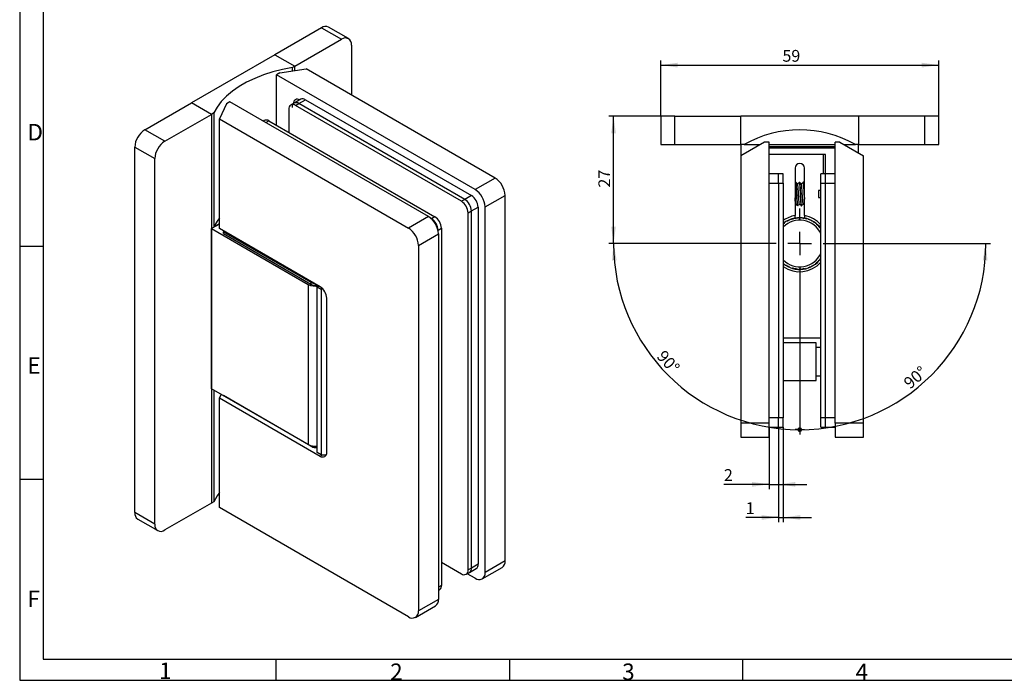
# Model space of a CAD drawing. Units: millimetres. Extents: x 7 to 412, y 7 to 291.
# Drawn here: x 7 to 216, y 7 to 147 of the extents above; entities that cross this region are included whole.
import ezdxf

# ---------------------------------------------------------------- set-up
doc = ezdxf.new("R2010")
doc.units = ezdxf.units.MM
doc.layers.add('FORMAT', color=7, linetype='Continuous')
doc.styles.add('SLDTEXTSTYLE0', font='TXT', dxfattribs={"width": 0.7})
doc.dimstyles.new('SLDDIMSTYLE0', dxfattribs={"dimtxt": 2.5, "dimasz": 3.6, "dimexe": 0, "dimexo": 0.0625, "dimtad": 1, "dimdec": 1, "dimrnd": 1e-09, "dimzin": 12, "dimdsep": 46, "dimtxsty": 'SLDTEXTSTYLE0', "dimsah": 1, "dimcen": 0.09, "dimadec": 0, "dimazin": 3, "dimtfac": 1, "dimtofl": 0, "dimtmove": 0, "dimatfit": 3, "dimfxl": 0, "dimfrac": 2, "dimtolj": 1, "dimtzin": 12, "dimarcsym": 0})
doc.dimstyles.new('SLDDIMSTYLE2', dxfattribs={"dimtxt": 2.5, "dimasz": 3.6, "dimexe": 0, "dimexo": 0.0625, "dimtad": 1, "dimdec": 4, "dimzin": 12, "dimdsep": 46, "dimtxsty": 'SLDTEXTSTYLE0', "dimblk2": 'DOT', "dimsah": 1, "dimcen": 0.09, "dimazin": 3, "dimtfac": 1, "dimtofl": 0, "dimtmove": 0, "dimatfit": 3, "dimfxl": 0, "dimfrac": 2, "dimtolj": 1, "dimtzin": 12, "dimarcsym": 0})
doc.dimstyles.new('SLDDIMSTYLE3', dxfattribs={"dimtxt": 2.5, "dimasz": 1, "dimexe": 0, "dimexo": 0.0625, "dimtad": 1, "dimdec": 4, "dimzin": 12, "dimdsep": 46, "dimtxsty": 'SLDTEXTSTYLE0', "dimblk1": 'DOT', "dimsah": 1, "dimcen": 0.09, "dimazin": 3, "dimtfac": 1, "dimtofl": 0, "dimtmove": 0, "dimatfit": 3, "dimldrblk": 'DOT', "dimfxl": 0, "dimfrac": 2, "dimtolj": 1, "dimtzin": 12, "dimarcsym": 0})
doc.dimstyles.new('SLDDIMSTYLE4', dxfattribs={"dimtxt": 2.5, "dimasz": 3.6, "dimexe": 0, "dimexo": 0.0625, "dimtad": 1, "dimdec": 1, "dimrnd": 1e-09, "dimzin": 12, "dimdsep": 46, "dimtxsty": 'SLDTEXTSTYLE0', "dimsah": 1, "dimcen": 0.09, "dimadec": 0, "dimazin": 3, "dimtfac": 1, "dimtmove": 0, "dimatfit": 0, "dimfxl": 0, "dimfrac": 2, "dimtolj": 1, "dimtzin": 12, "dimarcsym": 0})

# ---------------------------------------------------------------- blocks, each defined once
blk = doc.blocks.new('_D_4')
at = {"layer": 'FORMAT', "color": 7}
for p, q in [((143.05, 126.58), (132.05, 126.58)), ((133.05, 99.58), (133.05, 126.58)), ((165.1, 99.58), (132.05, 99.58))]:
    blk.add_line(p, q, dxfattribs=at)
for points in [[(133.05, 126.58), (132.55, 122.98), (133.55, 122.98)], [(133.05, 99.58), (133.55, 103.18), (132.55, 103.18)]]:
    blk.add_solid(points, dxfattribs=at)
at = {"layer": 'FORMAT', "color": 7, "insert": (129.83, 111.45), "char_height": 2.5, "attachment_point": 1, "rotation": 90, "style": 'SLDTEXTSTYLE0'}
blk.add_mtext('27', dxfattribs=at)
blk = doc.blocks.new('_D_5')
at = {"layer": 'FORMAT', "color": 7}
for p, q in [((143.05, 126.58), (143.05, 138.43)), ((202.05, 126.58), (202.05, 138.43)), ((143.05, 137.43), (202.05, 137.43))]:
    blk.add_line(p, q, dxfattribs=at)
for points in [[(143.05, 137.43), (146.65, 136.93), (146.65, 137.93)], [(202.05, 137.43), (198.45, 137.93), (198.45, 136.93)]]:
    blk.add_solid(points, dxfattribs=at)
at = {"layer": 'FORMAT', "color": 7, "insert": (168.88, 140.65), "char_height": 2.5, "attachment_point": 1, "style": 'SLDTEXTSTYLE0'}
blk.add_mtext('59', dxfattribs=at)
blk = doc.blocks.new('_Dot')
at = {"color": 0, "linetype": 'ByBlock', "lineweight": -2}
blk.add_line((-0.5, 0), (-1, 0), dxfattribs=at)
at = {"color": 0, "linetype": 'ByBlock', "const_width": 0.5}
blk.add_lwpolyline([(-0.25, 0, 1), (0.25, 0, 1)], format="xyb", close=True, dxfattribs=at)
blk = doc.blocks.new('_D_6')
at = {"layer": 'FORMAT', "color": 7}
for p, q in [((165.1, 99.58), (132.05, 99.58)), ((172.55, 92.13), (172.55, 59.08))]:
    blk.add_line(p, q, dxfattribs=at)
blk.add_arc((172.55, 99.58), 39.5, 180, 270, dxfattribs=at)
blk.add_solid([(133.05, 99.58), (132.72, 95.96), (133.72, 96.01)], dxfattribs=at)
at = {"layer": 'FORMAT', "color": 7, "rotation": 357.396246425097}
blk.add_blockref('_Dot', (172.55, 60.08, -50.5), dxfattribs=at)
at = {"layer": 'FORMAT', "color": 7, "insert": (143.91, 77.18), "char_height": 2.5, "attachment_point": 1, "rotation": 311.9665, "style": 'SLDTEXTSTYLE0'}
blk.add_mtext('90°', dxfattribs=at)
blk = doc.blocks.new('_D_7')
at = {"layer": 'FORMAT', "color": 7}
for p, q in [((180, 99.58), (213.05, 99.58)), ((172.55, 92.13), (172.55, 59.08))]:
    blk.add_line(p, q, dxfattribs=at)
blk.add_arc((172.55, 99.58), 39.5, 270, 0, dxfattribs=at)
blk.add_solid([(212.05, 99.58), (211.39, 96.01), (212.39, 95.96)], dxfattribs=at)
at = {"layer": 'FORMAT', "color": 7, "rotation": 182.6037535749038}
blk.add_blockref('_Dot', (172.55, 60.08, -50.5), dxfattribs=at)
at = {"layer": 'FORMAT', "color": 7, "insert": (194.34, 70.47), "char_height": 2.5, "attachment_point": 1, "rotation": 40.7546, "style": 'SLDTEXTSTYLE0'}
blk.add_mtext('90°', dxfattribs=at)
blk = doc.blocks.new('_D_8')
at = {"layer": 'FORMAT', "color": 7}
for p, q in [((166.05, 60.58), (166.05, 47.48)), ((168.05, 60.58), (168.05, 47.48)), ((166.05, 48.48), (156.47, 48.48)), ((166.05, 48.48), (168.05, 48.48)), ((168.05, 48.48), (174.05, 48.48))]:
    blk.add_line(p, q, dxfattribs=at)
for points in [[(166.05, 48.48), (162.45, 48.98), (162.45, 47.98)], [(168.05, 48.48), (171.65, 47.98), (171.65, 48.98)]]:
    blk.add_solid(points, dxfattribs=at)
at = {"layer": 'FORMAT', "color": 7, "insert": (156.47, 51.7), "char_height": 2.5, "attachment_point": 1, "style": 'SLDTEXTSTYLE0'}
blk.add_mtext('2', dxfattribs=at)
blk = doc.blocks.new('_D_9')
at = {"layer": 'FORMAT', "color": 7}
for p, q in [((168.05, 60.58), (168.05, 40.45)), ((169.05, 60.58), (169.05, 40.45)), ((168.05, 41.45), (161.09, 41.45)), ((168.05, 41.45), (169.05, 41.45)), ((169.05, 41.45), (175.05, 41.45))]:
    blk.add_line(p, q, dxfattribs=at)
for points in [[(168.05, 41.45), (164.45, 41.95), (164.45, 40.95)], [(169.05, 41.45), (172.65, 40.95), (172.65, 41.95)]]:
    blk.add_solid(points, dxfattribs=at)
at = {"layer": 'FORMAT', "color": 7, "insert": (161.09, 44.67), "char_height": 2.5, "attachment_point": 1, "style": 'SLDTEXTSTYLE0'}
blk.add_mtext('1', dxfattribs=at)
blk = doc.blocks.new('SW_CENTERMARKSYMBOL_4')
at = {"layer": 'FORMAT', "color": 0}
for p, q in [((0, 5), (0, 7.45)), ((0, 0), (0, 2.5)), ((-5, 0), (-7.45, 0)), ((0, 0), (-2.5, 0)), ((0, 0), (0, -2.5)), ((0, 0), (2.5, 0)), ((5, 0), (7.45, 0)), ((0, -5), (0, -7.45))]:
    blk.add_line(p, q, dxfattribs=at)

msp = doc.modelspace()

# ---------------------------------------------------------------- linework, layer by layer
at = {"color": 7, "linetype": 'Continuous', "lineweight": 25}
for p, q in [((71.06934, 145.35382), (61.16984, 139.63896)), ((71.06934, 145.35382), (75.31198, 142.90459)), ((76.81186, 143.05311), (72.56922, 145.50234)), ((65.41248, 137.18973), (75.31198, 142.90459)), ((77.4333, 141.67958), (77.4333, 131.06667)), ((61.16984, 139.63896), (43.49217, 129.43386)), ((61.16984, 139.63896), (65.41248, 137.18973)), ((62.2305, 135.76102), (67.80728, 136.62366)), ((65.41248, 137.18973), (64.91601, 136.90313)), ((64.91601, 136.17642), (64.91601, 136.90313)), ((65.41248, 136.25322), (65.41248, 137.18973)), ((107.9096, 113.47308), (67.80728, 136.62366)), ((62.2305, 135.76102), (61.5234, 135.35282)), ((61.5234, 124.65759), (61.5234, 135.35282)), ((103.66696, 111.02386), (61.5234, 135.35282)), ((51.6239, 129.63796), (50.91679, 129.22976)), ((93.76746, 105.309), (51.6239, 129.63796)), ((66.67531, 130.18572), (65.26109, 129.36931)), ((66.26101, 129.27029), (67.67522, 130.0867)), ((67.67522, 130.0867), (102.88914, 109.75814)), ((33.59268, 123.719), (43.49217, 129.43386)), ((47.73481, 126.98463), (43.49217, 129.43386)), ((50.91679, 129.22976), (49.4225, 126.01035)), ((64.13969, 128.04542), (64.13969, 123.14723)), ((65.26109, 129.36931), (64.55399, 128.96111)), ((65.5539, 128.86209), (66.26101, 129.27029)), ((100.76782, 108.53353), (65.5539, 128.86209)), ((101.47493, 108.94173), (66.26101, 129.27029)), ((37.83532, 121.26978), (47.73481, 126.98463)), ((48.23129, 127.27124), (47.73481, 126.98463)), ((47.73481, 126.98463), (47.73481, 44.51401)), ((48.23129, 127.27124), (48.23129, 103.10163)), ((49.4225, 102.73893), (49.4225, 126.01035)), ((49.4225, 126.01035), (89.52482, 102.85977)), ((58.89713, 125.69548), (58.67518, 125.56734)), ((59.89705, 125.59646), (95.11097, 105.2679)), ((143.05472, 126.58141), (143.05472, 120.58141)), ((146.05472, 126.58141), (143.05472, 126.58141)), ((146.05472, 120.58141), (146.05472, 126.58141)), ((146.05472, 126.58141), (160.05472, 126.58141)), ((160.05472, 120.58141), (160.05472, 126.58141)), ((185.05472, 126.58141), (160.05472, 126.58141)), ((185.05472, 126.58141), (185.05472, 120.58141)), ((199.05472, 126.58141), (185.05472, 126.58141)), ((199.05472, 126.58141), (199.05472, 120.58141)), ((202.05472, 126.58141), (199.05472, 126.58141)), ((202.05472, 120.58141), (202.05472, 126.58141)), ((37.83532, 121.26978), (33.59268, 123.719)), ((31.47136, 120.04476), (35.714, 117.59554)), ((31.47136, 42.47339), (31.47136, 120.04476)), ((143.05472, 120.58141), (146.05472, 120.58141)), ((146.05472, 120.58141), (160.05472, 120.58141)), ((165.05472, 121.08141), (160.05472, 118.19466)), ((160.05472, 120.58141), (160.05472, 118.19466)), ((160.75684, 120.58141), (160.05472, 120.58141)), ((160.75684, 120.58141), (164.1887, 120.58141)), ((166.05472, 121.08141), (165.05472, 121.08141)), ((166.05472, 61.48141), (166.05472, 121.08141)), ((166.05472, 120.58141), (180.05472, 120.58141)), ((180.05139, 120.08141), (166.05472, 120.08141)), ((179.97101, 119.78141), (166.05472, 119.78141)), ((179.97101, 119.78141), (180.05139, 120.08141)), ((180.05472, 119.73307), (179.97101, 119.78141)), ((180.05472, 120.07948), (180.05139, 120.08141)), ((180.05472, 61.48141), (180.05472, 121.08141)), ((181.05472, 121.08141), (180.05472, 121.08141)), ((181.05472, 121.08141), (186.05472, 118.19466)), ((181.92075, 120.58141), (184.3526, 120.58141)), ((185.05472, 120.58141), (184.3526, 120.58141)), ((185.05472, 118.77201), (185.05472, 120.58141)), ((185.05472, 120.58141), (199.05472, 120.58141)), ((199.05472, 120.58141), (202.05472, 120.58141)), ((35.714, 40.02416), (35.714, 117.59554)), ((160.05472, 118.19466), (160.05472, 61.48141)), ((177.55472, 118.48141), (166.05472, 118.48141)), ((178.05472, 118.48141), (177.55472, 118.48141)), ((178.05472, 114.38141), (178.05472, 118.48141)), ((186.05472, 61.48141), (186.05472, 118.19466)), ((171.55472, 115.58141), (171.55472, 105.49749)), ((173.55472, 105.49749), (173.55472, 115.58141)), ((107.9096, 113.47308), (103.66696, 111.02386)), ((168.05472, 114.38141), (166.05472, 114.38141)), ((168.05472, 112.38141), (168.05472, 114.38141)), ((169.05472, 114.38141), (168.05472, 114.38141)), ((169.05472, 112.38141), (169.05472, 114.38141)), ((178.05472, 114.38141), (177.05472, 114.38141)), ((177.05472, 112.38141), (177.05472, 114.38141)), ((180.05472, 114.38141), (178.05472, 114.38141)), ((178.05472, 112.38141), (178.05472, 114.38141)), ((166.05472, 112.38141), (168.05472, 112.38141)), ((168.05472, 112.38141), (168.05472, 62.58141)), ((168.05472, 112.38141), (169.05472, 112.38141)), ((169.05472, 112.38141), (169.05472, 62.58141)), ((171.68873, 112.57764), (171.55472, 112.44051)), ((171.71514, 112.58141), (171.69596, 112.58141)), ((172.51514, 112.58141), (172.49596, 112.58141)), ((173.31514, 112.58141), (173.29596, 112.58141)), ((177.05472, 110.83141), (176.55472, 110.83141)), ((176.55472, 110.83141), (176.55472, 109.33141)), ((177.05472, 112.38141), (178.05472, 112.38141)), ((177.05472, 62.58141), (177.05472, 112.38141)), ((178.05472, 112.38141), (180.05472, 112.38141)), ((178.05472, 62.58141), (178.05472, 112.38141)), ((101.47493, 108.94173), (100.76782, 108.53353)), ((102.88914, 109.75814), (101.47493, 108.94173)), ((105.78828, 107.34962), (110.03092, 109.79884)), ((110.03092, 32.22746), (110.03092, 109.79884)), ((176.55472, 109.33141), (177.05472, 109.33141)), ((102.88914, 106.49224), (104.30335, 107.30865)), ((104.30335, 107.30865), (104.30335, 31.53366)), ((105.78828, 29.77824), (105.78828, 107.34962)), ((171.55472, 107.8229), (171.70555, 107.97709)), ((171.6153, 107.92871), (171.78513, 107.94608)), ((172.09596, 107.58141), (172.11514, 107.58141)), ((172.89596, 107.58141), (172.91514, 107.58141)), ((93.76746, 105.309), (89.52482, 102.85977)), ((94.40386, 104.85969), (94.31147, 104.91303)), ((95.11097, 105.2679), (94.40386, 104.85969)), ((102.18203, 106.08404), (102.88914, 106.49224)), ((102.18203, 30.30905), (102.18203, 106.08404)), ((102.88914, 30.71726), (102.88914, 106.49224)), ((170.23422, 104.51271), (170.12068, 104.40172)), ((170.39212, 104.52946), (170.23422, 104.51271)), ((170.54844, 104.64869), (170.42815, 104.54504)), ((170.70708, 104.65548), (170.54844, 104.64869)), ((170.87058, 104.76466), (170.74401, 104.66878)), ((171.02933, 104.76148), (170.87058, 104.76466)), ((171.19936, 104.86018), (171.06703, 104.77243)), ((171.3576, 104.84704), (171.19936, 104.86018)), ((171.53349, 104.93487), (171.39591, 104.8556)), ((171.6906, 104.91182), (171.53349, 104.93487)), ((171.55472, 104.98973), (171.55472, 105.49749)), ((171.87166, 104.98843), (171.72937, 104.91796)), ((172.027, 104.95556), (171.87166, 104.98843)), ((171.89169, 104.98419), (171.89169, 105.0413)), ((172.21251, 105.02065), (172.06608, 104.95925)), ((172.36549, 104.97809), (172.21251, 105.02065)), ((172.55472, 105.03141), (172.40472, 104.97932)), ((172.70472, 104.97932), (172.55472, 105.03141)), ((172.89693, 105.02065), (172.74396, 104.97809)), ((173.04336, 104.95925), (172.89693, 105.02065)), ((173.23779, 104.98843), (173.08244, 104.95556)), ((173.21775, 105.0413), (173.21775, 104.98419)), ((173.38008, 104.91796), (173.23779, 104.98843)), ((173.57595, 104.93487), (173.41885, 104.91182)), ((173.55472, 105.49749), (173.55472, 104.98973)), ((173.71353, 104.8556), (173.57595, 104.93487)), ((173.91008, 104.86018), (173.75184, 104.84704)), ((174.04242, 104.77243), (173.91008, 104.86018)), ((174.87522, 104.51271), (174.71732, 104.52946)), ((174.98877, 104.40172), (174.87522, 104.51271)), ((49.4225, 103.70765), (47.73481, 102.73337)), ((47.73481, 102.73337), (68.24091, 90.89545)), ((47.73481, 68.76527), (47.73481, 102.73337)), ((48.23129, 103.10163), (49.4225, 103.78931)), ((70.7865, 90.40576), (49.4225, 102.73893)), ((95.81807, 102.4102), (96.52518, 102.81841)), ((95.81807, 102.30278), (95.81807, 102.4102)), ((96.52518, 102.81841), (96.52518, 27.04342)), ((169.08076, 103.7807), (169.05472, 103.7378)), ((169.22954, 103.83619), (169.08076, 103.7807)), ((169.92916, 104.35728), (169.82281, 104.23937)), ((170.0857, 104.3839), (169.92916, 104.35728)), ((175.18028, 104.35728), (175.02374, 104.3839)), ((175.28663, 104.23937), (175.18028, 104.35728)), ((175.47498, 104.18299), (175.32042, 104.21939)), ((175.57372, 104.05864), (175.47498, 104.18299)), ((176.2855, 103.55429), (176.14051, 103.619)), ((176.35919, 103.41364), (176.2855, 103.55429)), ((176.5276, 103.31219), (176.38695, 103.38588)), ((176.59232, 103.16719), (176.5276, 103.31219)), ((176.75402, 103.05537), (176.61827, 103.13774)), ((176.8095, 102.90659), (176.75402, 103.05537)), ((50.3402, 102.20916), (50.2804, 102.08031)), ((50.39199, 102.17926), (50.2804, 102.08031)), ((50.2804, 102.08031), (68.8066, 91.38536)), ((50.2804, 101.67204), (50.2804, 102.08031)), ((50.2804, 101.67204), (68.8066, 90.97709)), ((91.64615, 99.18553), (95.88879, 101.63476)), ((95.88879, 101.63476), (95.88879, 24.06338)), ((91.64615, 99.18553), (91.64615, 21.61416)), ((177.03196, 96.56241), (177.05472, 96.58048)), ((169.53572, 95.10417), (169.63447, 94.97982)), ((169.63447, 94.97982), (169.78902, 94.94342)), ((169.82281, 94.92344), (169.92916, 94.80554)), ((169.92916, 94.80554), (170.0857, 94.77891)), ((170.12068, 94.76109), (170.23422, 94.6501)), ((170.23422, 94.6501), (170.39212, 94.63336)), ((171.06703, 94.39038), (171.19936, 94.30263)), ((171.19936, 94.30263), (171.3576, 94.31577)), ((171.39591, 94.30721), (171.53349, 94.22794)), ((171.53349, 94.22794), (171.6906, 94.251)), ((171.72937, 94.24485), (171.87166, 94.17438)), ((171.87166, 94.17438), (172.027, 94.20726)), ((172.74396, 94.18472), (172.89693, 94.14216)), ((172.89693, 94.14216), (173.04336, 94.20356)), ((173.08244, 94.20726), (173.23779, 94.17438)), ((173.23779, 94.17438), (173.38008, 94.24485)), ((173.41885, 94.251), (173.57595, 94.22794)), ((173.57595, 94.22794), (173.71353, 94.30721)), ((174.40236, 94.50733), (174.561, 94.51413)), ((174.561, 94.51413), (174.68129, 94.61777)), ((174.71732, 94.63336), (174.87522, 94.6501)), ((174.87522, 94.6501), (174.98877, 94.76109)), ((175.02374, 94.77891), (175.18028, 94.80554)), ((175.18028, 94.80554), (175.28663, 94.92344)), ((175.87991, 95.32663), (176.02868, 95.38211)), ((176.02868, 95.38211), (176.11106, 95.51786)), ((176.14051, 95.54381), (176.2855, 95.60853)), ((176.2855, 95.60853), (176.35919, 95.74918)), ((176.38695, 95.77693), (176.5276, 95.85063)), ((176.5276, 95.85063), (176.59232, 95.99562)), ((68.24091, 90.89545), (68.24091, 56.92735)), ((68.8066, 91.38536), (68.8066, 90.97709)), ((70.10645, 90.41398), (70.10645, 55.30273)), ((70.13574, 90.37316), (71.00911, 89.86898)), ((70.13574, 55.26191), (70.13574, 90.37316)), ((70.70389, 90.45345), (70.21435, 90.47153)), ((71.00911, 89.86898), (71.00911, 54.75773)), ((72.20071, 55.29464), (72.20071, 87.95628)), ((176.05472, 78.48141), (169.05472, 78.48141)), ((176.05472, 78.17831), (176.05472, 78.48141)), ((176.05472, 70.48141), (176.05472, 78.17831)), ((177.05472, 77.48141), (176.05472, 77.48141)), ((176.05472, 71.48141), (177.05472, 71.48141)), ((169.05472, 70.48141), (176.05472, 70.48141)), ((68.24091, 56.92735), (47.73481, 68.76527)), ((48.23129, 68.47866), (48.23129, 44.80062)), ((49.78119, 67.58392), (49.4225, 66.81114)), ((50.2804, 67.29574), (50.2804, 67.29567)), ((68.8066, 56.60072), (50.2804, 67.29567)), ((50.615, 67.10247), (50.2804, 67.29567)), ((69.01873, 56.47822), (50.615, 67.10247)), ((49.4225, 43.53973), (49.4225, 66.81114)), ((49.4225, 66.81114), (70.7865, 54.47797)), ((166.05472, 61.48141), (160.05472, 61.48141)), ((160.05472, 61.48141), (160.05472, 58.48141)), ((168.05472, 62.58141), (166.05472, 62.58141)), ((166.05472, 58.48141), (166.05472, 61.48141)), ((168.05472, 60.58141), (168.05472, 62.58141)), ((169.05472, 62.58141), (168.05472, 62.58141)), ((169.05472, 60.58141), (169.05472, 62.58141)), ((178.05472, 62.58141), (177.05472, 62.58141)), ((177.05472, 60.58141), (177.05472, 62.58141)), ((180.05472, 62.58141), (178.05472, 62.58141)), ((178.05472, 60.58141), (178.05472, 62.58141)), ((186.05472, 61.48141), (180.05472, 61.48141)), ((180.05472, 61.48141), (180.05472, 58.48141)), ((186.05472, 58.48141), (186.05472, 61.48141)), ((166.05472, 60.58141), (168.05472, 60.58141)), ((168.05472, 60.58141), (169.05472, 60.58141)), ((177.05472, 60.58141), (178.05472, 60.58141)), ((178.05472, 60.58141), (180.05472, 60.58141)), ((69.01873, 56.47822), (68.8066, 56.60072)), ((160.05472, 58.48141), (166.05472, 58.48141)), ((180.05472, 58.48141), (186.05472, 58.48141)), ((71.00911, 54.75773), (70.13574, 55.26191)), ((47.73481, 44.51401), (37.83532, 38.79915)), ((48.23129, 44.80062), (47.73481, 44.51401)), ((35.714, 40.02416), (31.47136, 42.47339)), ((89.52482, 20.38915), (49.4225, 43.53973)), ((32.0928, 41.09985), (36.33544, 38.65063)), ((96.52518, 31.9416), (100.76782, 29.49238)), ((104.30335, 31.53366), (102.88914, 30.71726)), ((110.03092, 32.22746), (105.78828, 29.77824)), ((101.76774, 29.39336), (102.47485, 29.80157)), ((103.66696, 28.55323), (101.9897, 29.52149)), ((102.88914, 30.71726), (102.18203, 30.30905)), ((102.47485, 29.80157), (103.88906, 30.61797)), ((105.16684, 28.40471), (109.40948, 30.85393)), ((95.88879, 25.99951), (96.11089, 26.12773)), ((95.88879, 24.06338), (91.64615, 21.61416)), ((91.0247, 20.24062), (95.26734, 22.68985))]:
    msp.add_line(p, q, dxfattribs=at)
at = {"color": 1, "linetype": 'Continuous', "lineweight": 25}
for p, q in [((59.2609, 125.22921), (59.89705, 125.59646)), ((177.55472, 118.48141), (177.55472, 114.38141)), ((68.8066, 91.38536), (68.87734, 91.50789)), ((177.05472, 79.48141), (169.05472, 79.48141)), ((68.8066, 56.69825), (68.8066, 56.60072)), ((70.7865, 54.47797), (71.26579, 54.75466)), ((96.52518, 27.04342), (95.88878, 26.67604))]:
    msp.add_line(p, q, dxfattribs=at)
at = {"color": 7, "linetype": 'Continuous', "lineweight": 25, "flags": 128}
for points in [[(64.91601, 136.90313), (62.78689, 136.49824), (60.73249, 135.98045), (58.77074, 135.35426), (56.91875, 134.62514), (55.19268, 133.79946), (53.60759, 132.8844), (52.1773, 131.88796), (50.91429, 130.81883), (49.82958, 129.68633), (48.93264, 128.50036), (48.23129, 127.27124)], [(49.4225, 105.01546), (48.93264, 104.33075), (48.23129, 103.10163)], [(70.13574, 90.37316), (70.1178, 90.38728), (70.10801, 90.40384), (70.10727, 90.42134), (70.11565, 90.43817), (70.13238, 90.45277), (70.15592, 90.4638), (70.18411, 90.47025), (70.21435, 90.47153)], [(71.42165, 89.86513), (71.31468, 89.86558), (71.00911, 89.86898)], [(71.7786, 54.75515), (72.0348, 54.69806), (72.0754, 54.69491)], [(49.4225, 46.71444), (48.93264, 46.02973), (48.23129, 44.80062)]]:
    msp.add_lwpolyline(points, dxfattribs=at)
at = {"color": 7, "linetype": 'Continuous', "lineweight": 25}
for centre, radius, start, end in [((71.94809, 144.12716), 1.50894, 65.6928338, 125.6172808), ((76.14007, 141.88936), 1.31013, 350.7860366, 129.2030114), ((65.97665, 129.35439), 0.84594, 55.9849312, 184.0096194), ((67.08938, 129.26894), 1.00596, 54.382261, 114.3069296), ((65.00184, 128.18527), 0.87342, 50.7965122, 189.2140778), ((65.70894, 128.59348), 0.87342, 50.7965122, 189.2140778), ((65.67517, 128.45253), 1.00596, 54.382261, 114.3069296), ((59.31121, 124.77869), 1.00596, 54.382261, 114.3069296), ((36.07702, 119.83517), 4.61043, 122.6056187, 177.3944633), ((172.55472, 99.68141), 24, 60.5556231, 119.4443769), ((40.31966, 117.38595), 4.61043, 122.6056187, 177.3944633), ((172.55472, 115.58141), 1, 0, 180), ((105.42525, 109.58925), 4.61043, 2.605534, 57.394425), ((101.18261, 107.14003), 4.61043, 2.605534, 57.394425), ((99.81872, 106.35253), 3.0736, 2.6054101, 57.3946517), ((101.23294, 107.16894), 3.0736, 2.6054101, 57.3946517), ((99.11161, 105.94432), 3.0736, 2.6054101, 57.3946517), ((91.28312, 101.42517), 4.61043, 2.605534, 57.394425), ((92.74765, 102.27049), 3.0736, 2.6054101, 57.3946517), ((93.45476, 102.67869), 3.0736, 2.6054101, 57.3946517), ((172.55472, 99.58141), 6, 99.5940682, 125.6853347), ((172.55472, 99.58141), 5.5, 100.4756817, 129.5211964), ((172.55472, 99.58141), 4.95, 24.6199773, 134.997077), ((172.55472, 99.58141), 5.4, 113.1917542, 113.6082458), ((172.55472, 99.58141), 5.4, 109.5917542, 110.0082458), ((172.55472, 99.58141), 5.4, 105.9917542, 106.4082458), ((172.55472, 99.58141), 5.4, 102.3917542, 102.8082458), ((172.55472, 99.58141), 5.5, 79.5243183, 100.4756817), ((172.55472, 99.58141), 5.4, 98.7917542, 99.2082458), ((172.55472, 99.58141), 5.4, 95.1917542, 95.6082458), ((172.55472, 99.58141), 5.4, 91.5917542, 92.0082458), ((172.55472, 99.58141), 5.4, 87.9917542, 88.4082458), ((172.55472, 99.58141), 5.4, 84.3917542, 84.8082458), ((172.55472, 99.58141), 5.4, 80.7917542, 81.2082458), ((172.55472, 99.58141), 6, 41.4096221, 80.4059318), ((172.55472, 99.58141), 5.5, 35.0968012, 79.5243183), ((172.55472, 99.58141), 5.4, 77.1917542, 77.6082458), ((172.55472, 99.58141), 5.4, 73.5917542, 74.0082458), ((172.55472, 99.58141), 5.4, 69.9917542, 70.4082458), ((172.55472, 99.58141), 5.4, 66.3917542, 66.8082458), ((87.04048, 98.97595), 4.61043, 2.605534, 57.394425), ((172.55472, 99.58141), 5.4, 127.5917542, 128.0082458), ((172.55472, 99.58141), 5.4, 123.9917542, 124.4082458), ((172.55472, 99.58141), 5.4, 120.3917542, 120.8082458), ((172.55472, 99.58141), 5.4, 116.7917542, 117.2082458), ((172.55472, 99.58141), 5.4, 62.7917542, 63.2082458), ((172.55472, 99.58141), 5.4, 59.1917542, 59.6082458), ((172.55472, 99.58141), 5.4, 55.5917542, 56.0082458), ((172.55472, 99.58141), 5.4, 51.9917542, 52.4082458), ((172.55472, 99.58141), 5.4, 48.3917542, 48.8082458), ((172.55472, 99.58141), 5.4, 44.7917542, 45.2082458), ((172.55472, 99.58141), 5.4, 41.1917542, 41.6082458), ((172.55472, 99.58141), 5.4, 37.5917542, 38.0082458), ((172.55472, 99.58141), 5.4, 33.9917542, 34.4082458), ((172.55472, 99.58141), 4.95, 225.002923, 335.3800227), ((172.55472, 99.58141), 5.5, 230.4788036, 324.9031988), ((172.55472, 99.58141), 5.4, 321.9917542, 322.4082458), ((172.55472, 99.58141), 5.4, 325.5917542, 326.0082458), ((172.55472, 99.58141), 6, 234.3146653, 318.5903779), ((172.55472, 99.58141), 5.4, 231.9917542, 232.4082458), ((172.55472, 99.58141), 5.4, 235.5917542, 236.0082458), ((172.55472, 99.58141), 5.4, 239.1917542, 239.6082458), ((172.55472, 99.58141), 5.4, 242.7917542, 243.2082458), ((172.55472, 99.58141), 5.4, 246.3917542, 246.8082458), ((172.55472, 99.58141), 5.4, 249.9917542, 250.4082458), ((172.55472, 99.58141), 5.4, 253.5917542, 254.0082458), ((172.55472, 99.58141), 5.4, 257.1917542, 257.6082458), ((172.55472, 99.58141), 5.4, 260.7917542, 261.2082458), ((172.55472, 99.58141), 5.4, 264.3917542, 264.8082458), ((172.55472, 99.58141), 5.4, 267.9917542, 268.4082458), ((172.55472, 99.58141), 5.4, 271.5917542, 272.0082458), ((172.55472, 99.58141), 5.4, 275.1917542, 275.6082458), ((172.55472, 99.58141), 5.4, 278.7917542, 279.2082458), ((172.55472, 99.58141), 5.4, 282.3917542, 282.8082458), ((172.55472, 99.58141), 5.4, 285.9917542, 286.4082458), ((172.55472, 99.58141), 5.4, 289.5917542, 290.0082458), ((172.55472, 99.58141), 5.4, 293.1917542, 293.6082458), ((172.55472, 99.58141), 5.4, 296.7917542, 297.2082458), ((172.55472, 99.58141), 5.4, 300.3917542, 300.8082458), ((172.55472, 99.58141), 5.4, 303.9917542, 304.4082458), ((172.55472, 99.58141), 5.4, 307.5917542, 308.0082458), ((172.55472, 99.58141), 5.4, 311.1917542, 311.6082458), ((172.55472, 99.58141), 5.4, 314.7917542, 315.2082458), ((172.55472, 99.58141), 5.4, 318.3917542, 318.8082458), ((69.66015, 93.6454), 3.09459, 242.7018501, 283.561205), ((69.75687, 93.11586), 1.97424, 241.2272082, 261.8614724), ((69.86276, 93.01967), 2.29947, 242.6577664, 278.4086641), ((69.13028, 87.81656), 3.0736, 2.6054785, 57.3945833), ((69.64955, 59.65188), 3.06714, 242.6600111, 278.5670539), ((69.85568, 58.61859), 2.27428, 242.5303277, 276.3306871), ((69.86233, 58.10881), 1.83588, 242.6445839, 277.6413076), ((70.15514, 55.30674), 0.04885, 184.7130229, 246.6084133), ((71.33856, 55.15479), 0.87342, 230.7968155, 9.2139362), ((71.49363, 84.54016), 29.78638, 269.0679598, 271.1766863), ((32.90205, 42.29334), 1.44198, 172.827278, 235.8605291), ((37.00722, 39.81438), 1.31013, 170.7859462, 309.2032558), ((103.32489, 31.42479), 0.98451, 304.9634568, 6.3489692), ((108.55728, 32.06685), 1.48236, 305.0918627, 6.2203302), ((101.31989, 30.1692), 0.87342, 230.7966348, 9.2141054), ((101.91067, 30.60839), 0.98451, 304.9634568, 6.3489692), ((104.49506, 29.56846), 1.31013, 230.7966348, 9.2140399), ((95.54671, 26.93455), 0.98451, 304.9634568, 6.3489692), ((94.41515, 23.90277), 1.48236, 305.0918627, 6.2203302), ((90.35292, 21.40438), 1.31013, 230.7966348, 9.2140399)]:
    msp.add_arc(centre, radius, start, end, dxfattribs=at)
for points, knots in [([(171.69596, 112.57679), (171.69937, 112.57716), (171.70838, 112.57815), (171.72075, 112.54009), (171.73374, 112.4768), (171.74586, 112.38937), (171.75821, 112.27535), (171.77236, 112.12601), (171.78696, 111.95188), (171.80378, 111.72594), (171.81882, 111.5019), (171.83096, 111.30609), (171.84198, 111.11867), (171.85368, 110.90756), (171.86509, 110.68665), (171.8768, 110.44468), (171.88904, 110.18162), (171.90319, 109.89961), (171.91772, 109.6204), (171.9326, 109.34611), (171.94764, 109.08222), (171.9626, 108.83078), (171.97738, 108.5936), (171.99168, 108.37748), (172.0054, 108.18217), (172.01829, 108.00902), (172.03224, 107.86526), (172.04663, 107.74842), (172.06143, 107.6584), (172.07644, 107.60512), (172.08803, 107.58124), (172.09387, 107.58476), (172.09596, 107.58603)], [0, 0, 0, 0, 0.024636337, 0.065065197, 0.092345667, 0.124711854, 0.164523954, 0.19139862, 0.232193686, 0.272010056, 0.312419023, 0.339686028, 0.359502982, 0.392821744, 0.426721226, 0.447257488, 0.487076218, 0.52748819, 0.554757808, 0.594574302, 0.634983489, 0.66225077, 0.702086334, 0.74251614, 0.769797215, 0.809619397, 0.850035034, 0.877306281, 0.917124105, 0.957533652, 0.984802004, 1, 1, 1, 1]), ([(172.11514, 107.58338), (172.11386, 107.58287), (172.10703, 107.5802), (172.09438, 107.60634), (172.07758, 107.67365), (172.06292, 107.76961), (172.05051, 107.8766), (172.04182, 107.96737), (172.03346, 108.06711), (172.02376, 108.19671), (172.00986, 108.39261), (171.9954, 108.61272), (171.98059, 108.84973), (171.96558, 109.10177), (171.94873, 109.40043), (171.93397, 109.676), (171.92142, 109.92044), (171.91261, 110.09825), (171.90409, 110.27474), (171.89441, 110.48413), (171.88079, 110.76002), (171.86645, 111.02621), (171.85174, 111.28052), (171.83677, 111.52125), (171.81988, 111.76855), (171.80502, 111.9647), (171.7905, 112.1383), (171.77954, 112.25491), (171.77035, 112.34142), (171.76323, 112.40387), (171.75295, 112.47848), (171.7389, 112.54612), (171.72557, 112.57952), (171.71753, 112.57946), (171.71514, 112.57944)], [0, 0, 0, 0, 0.009270879, 0.049414227, 0.090260461, 0.129951532, 0.156840353, 0.184119939, 0.197825085, 0.224326005, 0.264472255, 0.305322328, 0.331821783, 0.371965942, 0.412812586, 0.452503217, 0.479391795, 0.506670376, 0.520375533, 0.546878775, 0.587028281, 0.627882115, 0.654381818, 0.694526332, 0.73537412, 0.77516078, 0.802048858, 0.842915694, 0.859083198, 0.875292372, 0.9017891, 0.941928514, 0.982771134, 1, 1, 1, 1]), ([(172.11426, 112.17683), (172.04898, 112.24354), (171.91838, 112.377), (171.78788, 112.51058), (171.72261, 112.57739)], [0, 0, 0, 0, 0.49987915, 1, 1, 1, 1]), ([(172.48987, 112.57874), (172.42456, 112.5119), (172.29651, 112.38085), (172.16835, 112.24988), (172.10556, 112.18572)], [0, 0, 0, 0, 0.510103007, 1, 1, 1, 1]), ([(172.49752, 108.0008), (172.48689, 108.01614), (172.46316, 108.0504), (172.42853, 108.31558), (172.39442, 108.72917), (172.35472, 109.26774), (172.31503, 109.8761), (172.28091, 110.49801), (172.24366, 111.08528), (172.20358, 111.59302), (172.16551, 111.95475), (172.13849, 112.14986), (172.11985, 112.15289), (172.11389, 112.15386)], [0, 0, 0, 0, 0.078990855, 0.176322371, 0.271630328, 0.37084444, 0.470058759, 0.565366978, 0.662698119, 0.762463769, 0.860272246, 0.955315265, 1, 1, 1, 1]), ([(172.49596, 112.57679), (172.49937, 112.57716), (172.50838, 112.57815), (172.52074, 112.54009), (172.53374, 112.4768), (172.54586, 112.38937), (172.55821, 112.27535), (172.57236, 112.12601), (172.58696, 111.95188), (172.60378, 111.72595), (172.61882, 111.50189), (172.63373, 111.26131), (172.6484, 111.0062), (172.66256, 110.73786), (172.67599, 110.46227), (172.68904, 110.18163), (172.70319, 109.89961), (172.71772, 109.6204), (172.7326, 109.34611), (172.74763, 109.08222), (172.7626, 108.83078), (172.77737, 108.5936), (172.79168, 108.37748), (172.8054, 108.18217), (172.8183, 108.00902), (172.83224, 107.86526), (172.84663, 107.74842), (172.86143, 107.6584), (172.87644, 107.60512), (172.88803, 107.58124), (172.89387, 107.58476), (172.89596, 107.58603)], [0, 0, 0, 0, 0.024636924, 0.065066717, 0.092347836, 0.12471478, 0.164527798, 0.191403091, 0.232199123, 0.272016411, 0.312426334, 0.339693975, 0.379531409, 0.419962102, 0.447244576, 0.487064236, 0.527477152, 0.554747395, 0.594564831, 0.63497495, 0.662242868, 0.702079363, 0.742510125, 0.769791837, 0.809614949, 0.850031519, 0.877303402, 0.91712217, 0.957532647, 0.984801636, 1, 1, 1, 1]), ([(172.91514, 107.58338), (172.91386, 107.58287), (172.90703, 107.5802), (172.89438, 107.60634), (172.87758, 107.67365), (172.86292, 107.76961), (172.85051, 107.8766), (172.84182, 107.96737), (172.83346, 108.06711), (172.82376, 108.19671), (172.80986, 108.39261), (172.79539, 108.61272), (172.78059, 108.84973), (172.76558, 109.10177), (172.74873, 109.40043), (172.73397, 109.676), (172.72142, 109.92044), (172.71261, 110.09825), (172.70408, 110.27474), (172.69441, 110.48413), (172.68079, 110.76002), (172.66645, 111.02621), (172.65174, 111.28052), (172.63677, 111.52125), (172.61989, 111.76836), (172.60504, 111.96435), (172.59237, 112.11593), (172.58345, 112.2133), (172.57614, 112.28698), (172.57035, 112.34142), (172.56323, 112.40386), (172.55295, 112.47849), (172.5389, 112.54611), (172.52557, 112.57952), (172.51753, 112.57946), (172.51514, 112.57944)], [0, 0, 0, 0, 0.009270691, 0.049413284, 0.090258761, 0.129949071, 0.156837399, 0.184116471, 0.197821347, 0.224321768, 0.264467262, 0.305316577, 0.331815521, 0.371958924, 0.412804798, 0.452494682, 0.479382753, 0.50666082, 0.520365731, 0.546868463, 0.587017212, 0.627870276, 0.65436948, 0.694513238, 0.735360256, 0.775049321, 0.801936971, 0.82921464, 0.842918654, 0.859085853, 0.875294722, 0.901790962, 0.94192962, 0.982771458, 1, 1, 1, 1]), ([(172.91444, 112.17664), (172.8491, 112.24341), (172.71839, 112.37699), (172.58779, 112.51069), (172.52247, 112.57755)], [0, 0, 0, 0, 0.49984456, 1, 1, 1, 1]), ([(173.28864, 112.57754), (173.22332, 112.51068), (173.09568, 112.38002), (172.96792, 112.24948), (172.90554, 112.18574)], [0, 0, 0, 0, 0.5117602322, 1, 1, 1, 1]), ([(173.29656, 107.99484), (173.29521, 107.99347), (173.28083, 107.97883), (173.25248, 108.12608), (173.21791, 108.43292), (173.18141, 108.89808), (173.14134, 109.46587), (173.10281, 110.0847), (173.06933, 110.70034), (173.03031, 111.2654), (172.99033, 111.73423), (172.95457, 112.03824), (172.93026, 112.18275), (172.91589, 112.16861), (172.91438, 112.16712)], [0, 0, 0, 0, 0.01027973, 0.110010513, 0.206001988, 0.303096019, 0.403103465, 0.501632897, 0.596824623, 0.695733205, 0.79562948, 0.892151048, 0.988672598, 1, 1, 1, 1]), ([(173.29596, 112.57679), (173.29937, 112.57716), (173.30838, 112.57815), (173.32074, 112.54009), (173.33374, 112.4768), (173.34586, 112.38937), (173.35821, 112.27535), (173.37236, 112.12601), (173.38696, 111.95188), (173.40378, 111.72595), (173.41882, 111.50189), (173.43374, 111.26131), (173.4484, 111.0062), (173.46256, 110.73786), (173.47598, 110.46227), (173.48904, 110.18162), (173.50319, 109.89964), (173.51772, 109.62032), (173.53259, 109.34658), (173.5456, 109.1169), (173.55297, 108.99363), (173.55472, 108.96428)], [0, 0, 0, 0, 0.038043463, 0.100473711, 0.142600227, 0.192580127, 0.254057975, 0.295557847, 0.358553629, 0.420038068, 0.482437636, 0.524543358, 0.586058906, 0.648490544, 0.690619154, 0.752107274, 0.814511443, 0.856621202, 0.918105871, 0.98050574, 1, 1, 1, 1]), ([(173.55472, 109.29691), (173.55268, 109.33282), (173.54511, 109.46623), (173.53397, 109.67635), (173.52142, 109.92036), (173.51261, 110.09826), (173.50409, 110.27474), (173.49441, 110.48413), (173.48079, 110.76002), (173.46645, 111.02621), (173.45174, 111.28052), (173.43677, 111.52125), (173.41989, 111.76836), (173.40505, 111.96435), (173.39237, 112.11593), (173.38345, 112.2133), (173.37613, 112.28698), (173.37035, 112.34142), (173.36323, 112.40386), (173.35295, 112.47849), (173.3389, 112.54611), (173.32557, 112.57952), (173.31753, 112.57946), (173.31514, 112.57944)], [0, 0, 0, 0, 0.024292882, 0.090243207, 0.134921485, 0.180247816, 0.203020446, 0.247058449, 0.313771241, 0.381654313, 0.425686453, 0.492390934, 0.560263979, 0.626212922, 0.67089052, 0.716216189, 0.738987349, 0.765851397, 0.792784705, 0.83681192, 0.903507926, 0.971372363, 1, 1, 1, 1]), ([(173.55472, 112.33991), (173.54229, 112.35261), (173.46452, 112.43211), (173.38682, 112.51166), (173.32153, 112.57849)], [0, 0, 0, 0, 0.15984069, 1, 1, 1, 1]), ([(171.6978, 108.00843), (171.69158, 108.00914), (171.67225, 108.01134), (171.64005, 108.20989), (171.60667, 108.57675), (171.57675, 108.95589), (171.55918, 109.22045), (171.55472, 109.28758)], [0, 0, 0, 0, 0.125720291, 0.390869925, 0.646055636, 0.91018648, 1, 1, 1, 1]), ([(171.69781, 107.98501), (171.76311, 107.91827), (171.89375, 107.78477), (172.02429, 107.65116), (172.08957, 107.58434)], [0, 0, 0, 0, 0.499874456, 1, 1, 1, 1]), ([(172.123, 107.58585), (172.1883, 107.6527), (172.31575, 107.78318), (172.44331, 107.91353), (172.50552, 107.97709)], [0, 0, 0, 0, 0.512348149, 1, 1, 1, 1]), ([(172.49723, 107.98556), (172.56259, 107.91878), (172.69333, 107.78517), (172.82396, 107.65148), (172.88929, 107.58461)], [0, 0, 0, 0, 0.499842752, 1, 1, 1, 1]), ([(172.92174, 107.58452), (172.98706, 107.65137), (173.11493, 107.78227), (173.24292, 107.91307), (173.30554, 107.97707)], [0, 0, 0, 0, 0.510746843, 1, 1, 1, 1]), ([(173.29666, 107.98615), (173.36199, 107.91941), (173.44804, 107.8315), (173.53401, 107.74351), (173.55472, 107.72231)], [0, 0, 0, 0, 0.759153995, 1, 1, 1, 1])]:
    msp.add_open_spline(points, degree=3, knots=knots, dxfattribs=at)
at = {"layer": 'FORMAT'}
for p, q in [((7.05, 290.565), (7.05, 6.93)), ((12, 285.615), (12, 11.385)), ((7.05, 99), (12, 99)), ((12, 49.5), (7.05, 49.5)), ((12, 11.385), (406.99421, 11.385)), ((61.5, 6.93), (61.5, 11.385)), ((111, 11.385), (111, 6.93)), ((160.5, 6.93), (160.5, 11.385)), ((7.05, 6.93), (411.96, 6.93))]:
    msp.add_line(p, q, dxfattribs=at)

# ---------------------------------------------------------------- block references
at = {"layer": 'FORMAT', "color": 7}
msp.add_blockref('SW_CENTERMARKSYMBOL_4', (172.55472, 99.58141), dxfattribs=at)

# ---------------------------------------------------------------- texts
at = {"layer": 'FORMAT', "char_height": 3.5, "attachment_point": 1, "style": 'SLDTEXTSTYLE0'}
for s, insert in [('D', (8.7, 124.94924)), ('E', (8.7, 75.44924)), ('F', (8.7, 25.94924)), ('1', (36.63566, 10.677)), ('2', (85.65427, 10.46273)), ('3', (134.87694, 10.462)), ('4', (184.425, 10.44277))]:
    msp.add_mtext(s, dxfattribs=dict(at, insert=insert))

# ---------------------------------------------------------------- dimensions: what is measured, and where the dimension line sits
at = {"layer": 'FORMAT', "color": 7}
for base, p1, p2, dimstyle, picture, middle in [((202.05472, 137.43143), (143.05472, 126.58141), (202.05472, 126.58141), 'SLDDIMSTYLE0', '_D_5', (170.63413, 137.43143)), ((168.05472, 48.48141), (166.05472, 60.58141), (168.05472, 60.58141), 'SLDDIMSTYLE4', '_D_8', (157.34188, 48.48141)), ((169.05472, 41.45013), (168.05472, 60.58141), (169.05472, 60.58141), 'SLDDIMSTYLE4', '_D_9', (161.7162, 41.45013))]:
    dim = msp.add_linear_dim(base=base, p1=p1, p2=p2, dimstyle=dimstyle, dxfattribs=at)
    dim.commit()
    dim.dimension.update_dxf_attribs({"geometry": picture, "text_midpoint": middle, "dimtype": 160})
dim = msp.add_linear_dim(base=(133.05472, 126.58141), p1=(165.10472, 99.58141), p2=(143.05472, 126.58141), angle=90, dimstyle='SLDDIMSTYLE0', dxfattribs=at)
dim.commit()
dim.dimension.update_dxf_attribs({"geometry": '_D_4', "text_midpoint": (133.05472, 113.20104), "dimtype": 160})
for base, line1, line2, dimstyle, picture, middle in [((144.624, 71.65069), ((165.10472, 99.58141), (180.00472, 99.58141)), ((172.55472, 92.13141), (172.55472, 107.03141)), 'SLDDIMSTYLE2', '_D_6', (143.18504, 73.16793)), ((200.48544, 71.65069), ((180.00472, 99.58141), (165.10472, 99.58141)), ((172.55472, 107.03141), (172.55472, 92.13141)), 'SLDDIMSTYLE3', '_D_7', (198.34112, 69.65965))]:
    dim = msp.add_angular_dim_2l(base=base, line1=line1, line2=line2, dimstyle=dimstyle, dxfattribs=at)
    dim.commit()
    dim.dimension.update_dxf_attribs({"geometry": picture, "text_midpoint": middle, "dimtype": 162})

doc.saveas('drawing.dxf')
